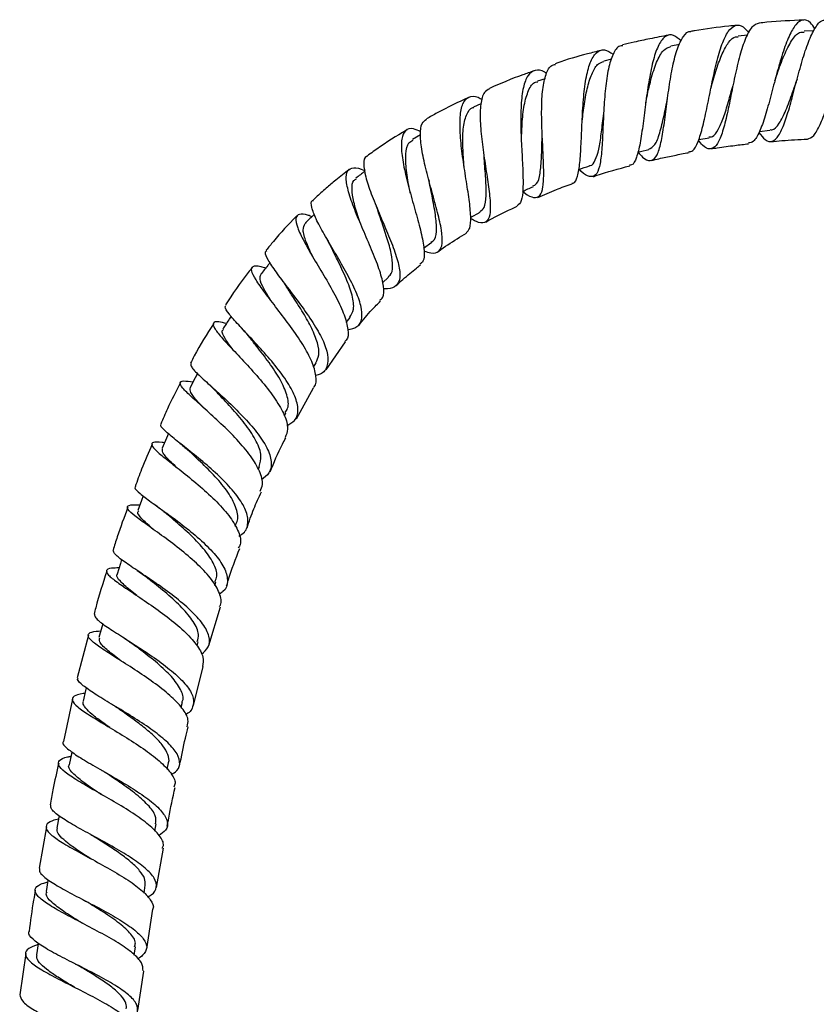
# Model space of a CAD drawing. Units: millimetres. Extents: x 3 to 3996, y 5 to 3995.
# Drawn here: x 1864 to 1971, y 2386 to 2518 of the extents above; entities that cross this region are included whole.
import ezdxf

# ---------------------------------------------------------------- set-up
doc = ezdxf.new("R2010")
doc.units = ezdxf.units.MM

msp = doc.modelspace()

# ---------------------------------------------------------------- linework, layer by layer
at = {"color": 7, "linetype": 'Continuous', "lineweight": 25}
for p, q in [((1961.76, 2515.95), (1960.5, 2515.83)), ((1970.67, 2516.55), (1969.39, 2516.51)), ((1952.64, 2514.7), (1951.48, 2514.5)), ((1943.51, 2512.76), (1942.46, 2512.5)), ((1934.59, 2510.12), (1933.57, 2509.78)), ((1925.96, 2506.73), (1924.96, 2506.28)), ((1948.1, 2506.84), (1948.11, 2506.9)), ((1917.85, 2502.59), (1916.77, 2501.97)), ((1955.23, 2501.96), (1956.63, 2502.2)), ((1963.39, 2503.05), (1964.78, 2503.19)), ((1924.57, 2491.46), (1925.85, 2492.19)), ((1918.27, 2487.35), (1919.35, 2488.15)), ((1912.76, 2482.7), (1913.55, 2483.47)), ((1907.85, 2477.37), (1908.39, 2478.05)), ((1905.15, 2471.03), (1907.75, 2474.77)), ((1903.46, 2471.38), (1903.82, 2471.95)), ((1901.17, 2464.43), (1903.49, 2468.62)), ((1899.56, 2464.84), (1899.77, 2465.23)), ((1896.06, 2457.67), (1896.22, 2458.04)), ((1892.95, 2450.01), (1893.1, 2450.43)), ((1890.22, 2442.06), (1890.37, 2442.54)), ((1889.43, 2433.99), (1890.96, 2439.17)), ((1873.24, 2435.37), (1871.74, 2429.67)), ((1887.82, 2433.94), (1887.97, 2434.5)), ((1887.35, 2425.93), (1888.65, 2431.15)), ((1871.11, 2426.77), (1869.88, 2421.12)), ((1885.69, 2425.7), (1885.85, 2426.38)), ((1883.81, 2417.38), (1883.99, 2418.23)), ((1867.59, 2409.65), (1866.61, 2404.07)), ((1882.16, 2409.06), (1882.34, 2410.03)), ((1882.36, 2401.51), (1883.3, 2406.76)), ((1880.7, 2400.74), (1880.87, 2401.78)), ((1881.1, 2393.24), (1881.89, 2398.56)), ((1864.81, 2392.61), (1864.01, 2387.09)), ((1879.4, 2392.41), (1879.56, 2393.51)), ((1879.88, 2384.96), (1880.67, 2390.27))]:
    msp.add_line(p, q, dxfattribs=at)
at = {"color": 7, "linetype": 'Continuous', "lineweight": 25, "flags": 128}
for points in [[(1887.88, 2470.54), (1887.57, 2469.95), (1886.89, 2468.66)], [(1883.97, 2462.45), (1883.7, 2461.84), (1883.12, 2460.5)], [(1880.6, 2454.08), (1880.38, 2453.48), (1879.88, 2452.11)], [(1877.69, 2445.54), (1877.52, 2444.99), (1877.08, 2443.59)], [(1875.16, 2436.92), (1875.04, 2436.47), (1874.65, 2435.05)], [(1872.95, 2428.31), (1872.86, 2427.94), (1872.52, 2426.5)], [(1871.02, 2419.71), (1870.96, 2419.43), (1870.65, 2417.97)], [(1869.32, 2411.1), (1869.28, 2410.92), (1869.01, 2409.45)], [(1867.82, 2402.53), (1867.8, 2402.41), (1867.56, 2400.94)], [(1866.49, 2394.03), (1866.48, 2393.93), (1866.26, 2392.45)]]:
    msp.add_lwpolyline(points, dxfattribs=at)
at = {"color": 7, "linetype": 'Continuous', "lineweight": 25}
for points, knots in [([(1970.84, 2516.84), (1970.64, 2517.13), (1970.1, 2517.91), (1969.24, 2518.14), (1968.26, 2517.53), (1967.34, 2515.93), (1966.48, 2513.57), (1965.67, 2510.73), (1964.9, 2507.77), (1964.15, 2505.03), (1963.39, 2502.9), (1962.66, 2501.61), (1962.14, 2501.52), (1961.92, 2501.49)], [0, 0, 0, 0, 0.057147, 0.153561, 0.250339, 0.347404, 0.444663, 0.542009, 0.63935, 0.7366, 0.833687, 0.930573, 1, 1, 1, 1]), ([(1953.9, 2500.32), (1954.07, 2500.34), (1954.55, 2500.39), (1955.16, 2501.58), (1955.79, 2503.65), (1956.37, 2506.38), (1956.96, 2509.39), (1957.6, 2512.32), (1958.33, 2514.82), (1959.17, 2516.61), (1960.12, 2517.42), (1961.06, 2517.33), (1961.69, 2516.59), (1961.95, 2516.29)], [0, 0, 0, 0, 0.057344, 0.154044, 0.251016, 0.348262, 0.445743, 0.543407, 0.641175, 0.73895, 0.836631, 0.934111, 1, 1, 1, 1]), ([(1960.34, 2517.29), (1959.99, 2517.26), (1958.09, 2517.08), (1956.04, 2516.79), (1954.34, 2516.5), (1954.18, 2516.47)], [0, 0, 0, 0, 0.171486, 0.918326, 1, 1, 1, 1]), ([(1963.33, 2517.6), (1963, 2517.48), (1962.35, 2517.23), (1961.49, 2515.63), (1960.73, 2513.31), (1960.07, 2510.47), (1959.48, 2507.48), (1958.9, 2504.69), (1958.29, 2502.45), (1957.59, 2501), (1956.74, 2500.56), (1955.95, 2500.88), (1955.37, 2501.61), (1955.19, 2501.84)], [0, 0, 0, 0, 0.094794, 0.191414, 0.28781, 0.383933, 0.479781, 0.57538, 0.670816, 0.766183, 0.861589, 0.95714, 1, 1, 1, 1]), ([(1963.3, 2502.88), (1963.59, 2502.52), (1964.24, 2501.71), (1965.11, 2501.57), (1965.96, 2502.34), (1966.75, 2504.06), (1967.49, 2506.48), (1968.24, 2509.33), (1969.02, 2512.23), (1969.85, 2514.86), (1970.74, 2516.84), (1971.57, 2517.98), (1972.11, 2517.98), (1972.33, 2517.98)], [0, 0, 0, 0, 0.076666, 0.172873, 0.268768, 0.364408, 0.459861, 0.555225, 0.650597, 0.746068, 0.841724, 0.937601, 1, 1, 1, 1]), ([(1969.33, 2517.99), (1967.68, 2517.92), (1965.67, 2517.83), (1963.68, 2517.63), (1963.33, 2517.59)], [0, 0, 0, 0, 0.823953, 1, 1, 1, 1]), ([(1951.22, 2515.97), (1951.19, 2515.97), (1950.34, 2515.82), (1948.78, 2515.5), (1946.73, 2515.08), (1945.51, 2514.78), (1945, 2514.66)], [0, 0, 0, 0, 0.012937, 0.408141, 0.752471, 1, 1, 1, 1]), ([(1952.88, 2515.19), (1952.52, 2515.49), (1951.75, 2516.14), (1950.74, 2515.94), (1949.83, 2514.81), (1949.11, 2512.78), (1948.55, 2510.09), (1948.11, 2507.05), (1947.74, 2504.04), (1947.37, 2501.37), (1946.88, 2499.47), (1946.42, 2498.49), (1946.02, 2498.52), (1945.92, 2498.53)], [0, 0, 0, 0, 0.085004, 0.182513, 0.280383, 0.37856, 0.476961, 0.575493, 0.674007, 0.772342, 0.870406, 0.968105, 1, 1, 1, 1]), ([(1947.07, 2500.26), (1947.28, 2500.02), (1947.92, 2499.29), (1948.73, 2498.98), (1949.5, 2499.45), (1950.05, 2500.92), (1950.47, 2503.18), (1950.84, 2505.98), (1951.23, 2509), (1951.71, 2511.87), (1952.34, 2514.3), (1953.15, 2515.86), (1953.78, 2516.57), (1954.17, 2516.47), (1954.18, 2516.46)], [0, 0, 0, 0, 0.045599, 0.141106, 0.23624, 0.331072, 0.425721, 0.520319, 0.615024, 0.709965, 0.805272, 0.900969, 0.996986, 1, 1, 1, 1]), ([(1956.86, 2508.82), (1956.88, 2508.89), (1957.12, 2509.76), (1957.61, 2511.46), (1958.37, 2513.58), (1959.23, 2515.07), (1959.95, 2515.81), (1960.41, 2515.75), (1960.52, 2515.74)], [0, 0, 0, 0, 0.020241, 0.246169, 0.472361, 0.698647, 0.92472, 1, 1, 1, 1]), ([(1965.44, 2509.83), (1965.54, 2510.13), (1965.94, 2511.33), (1966.69, 2513.34), (1967.69, 2515.32), (1968.6, 2516.42), (1969.18, 2516.39), (1969.39, 2516.38)], [0, 0, 0, 0, 0.087002, 0.343057, 0.599369, 0.855702, 1, 1, 1, 1]), ([(1945.02, 2514.55), (1944.88, 2514.55), (1944.35, 2514.55), (1943.68, 2513.5), (1943.04, 2511.54), (1942.66, 2508.85), (1942.45, 2505.85), (1942.33, 2502.84), (1942.19, 2500.18), (1941.91, 2498.18), (1941.42, 2497.02), (1940.58, 2496.88), (1939.82, 2497.27), (1939.24, 2497.87), (1939.16, 2497.95)], [0, 0, 0, 0, 0.035618, 0.131873, 0.227834, 0.323413, 0.418554, 0.513296, 0.607707, 0.701932, 0.796139, 0.890497, 0.985144, 1, 1, 1, 1]), ([(1948.11, 2506.91), (1948.14, 2507.04), (1948.34, 2508.07), (1948.79, 2510.09), (1949.54, 2512.43), (1950.42, 2514.07), (1951.15, 2514.33), (1951.49, 2514.46)], [0, 0, 0, 0, 0.032859, 0.280665, 0.528805, 0.776883, 1, 1, 1, 1]), ([(1942.09, 2513.93), (1941.48, 2513.77), (1939.5, 2513.26), (1937.44, 2512.67), (1936.01, 2512.17), (1935.92, 2512.14)], [0, 0, 0, 0, 0.293033, 0.958462, 1, 1, 1, 1]), ([(1938.18, 2496.1), (1938.24, 2496.09), (1938.6, 2496.06), (1938.95, 2496.94), (1939.28, 2498.73), (1939.43, 2501.3), (1939.54, 2504.28), (1939.71, 2507.35), (1940.04, 2510.16), (1940.6, 2512.38), (1941.43, 2513.74), (1942.47, 2514.19), (1943.33, 2513.67), (1943.74, 2513.43)], [0, 0, 0, 0, 0.018688, 0.116267, 0.214193, 0.312533, 0.411288, 0.510446, 0.609905, 0.709533, 0.80917, 0.908641, 1, 1, 1, 1]), ([(1931.58, 2495), (1931.65, 2494.94), (1932.28, 2494.4), (1933.09, 2494.08), (1933.94, 2494.28), (1934.34, 2495.49), (1934.43, 2497.5), (1934.32, 2500.14), (1934.16, 2503.12), (1934.09, 2506.1), (1934.22, 2508.78), (1934.67, 2510.8), (1935.25, 2511.93), (1935.8, 2512.01), (1935.96, 2512.03)], [0, 0, 0, 0, 0.012534, 0.108029, 0.203102, 0.297759, 0.392044, 0.486088, 0.580053, 0.674159, 0.768568, 0.863428, 0.958787, 1, 1, 1, 1]), ([(1939.57, 2504.44), (1939.66, 2505.21), (1939.85, 2506.83), (1940.28, 2509.13), (1940.9, 2511), (1941.62, 2512.18), (1942.23, 2512.35), (1942.48, 2512.42)], [0, 0, 0, 0, 0.198311, 0.414678, 0.63136, 0.848032, 1, 1, 1, 1]), ([(1933.09, 2511.16), (1932.58, 2510.99), (1930.55, 2510.31), (1928.58, 2509.46), (1927.1, 2508.82)], [0, 0, 0, 0, 0.24883, 1, 1, 1, 1]), ([(1934.78, 2510.8), (1934.7, 2510.87), (1934.1, 2511.33), (1933.22, 2511.35), (1932.23, 2510.7), (1931.61, 2509.04), (1931.32, 2506.64), (1931.3, 2503.72), (1931.44, 2500.63), (1931.61, 2497.7), (1931.64, 2495.29), (1931.46, 2493.59), (1931.03, 2493.22), (1930.82, 2493.05)], [0, 0, 0, 0, 0.015324, 0.114119, 0.213359, 0.312965, 0.412796, 0.512656, 0.612377, 0.711784, 0.810801, 0.909365, 1, 1, 1, 1]), ([(1927.12, 2508.77), (1926.87, 2508.64), (1926.28, 2508.34), (1925.89, 2506.8), (1925.82, 2504.51), (1926.08, 2501.69), (1926.52, 2498.7), (1926.97, 2495.85), (1927.26, 2493.43), (1927.22, 2491.68), (1926.72, 2490.77), (1925.85, 2490.65), (1924.94, 2491.14), (1924.56, 2491.34)], [0, 0, 0, 0, 0.074262, 0.171176, 0.26754, 0.36328, 0.458464, 0.553245, 0.647818, 0.742411, 0.837202, 0.932348, 1, 1, 1, 1]), ([(1931.41, 2501.62), (1931.43, 2502.41), (1931.48, 2504.17), (1931.73, 2506.68), (1932.33, 2508.63), (1932.97, 2509.67), (1933.51, 2509.69), (1933.62, 2509.69)], [0, 0, 0, 0, 0.204402, 0.4492063, 0.6945414, 0.9399753, 1, 1, 1, 1]), ([(1956.6, 2502.3), (1956.76, 2502.3), (1957.22, 2502.31), (1957.86, 2503.21), (1958.57, 2504.83), (1959.2, 2506.94), (1959.63, 2508.48), (1959.83, 2509.22)], [0, 0, 0, 0, 0.113223, 0.339619, 0.566131, 0.79296, 1, 1, 1, 1]), ([(1959.82, 2509.2), (1959.82, 2509.2), (1959.82, 2509.2), (1959.83, 2509.2), (1959.83, 2509.2)], [0, 0, 0, 0, 0.5, 1, 1, 1, 1]), ([(1964.76, 2503.29), (1964.86, 2503.27), (1965.31, 2503.17), (1966.03, 2504.03), (1966.95, 2505.78), (1967.73, 2507.96), (1968.23, 2509.43), (1968.43, 2510.02)], [0, 0, 0, 0, 0.070958, 0.3247338, 0.578395, 0.8323061, 1, 1, 1, 1]), ([(1968.44, 2510.05), (1968.44, 2510.04), (1968.43, 2510.03), (1968.43, 2510.02), (1968.43, 2510.01)], [0, 0, 0, 0, 0.500005, 1, 1, 1, 1]), ([(1924.35, 2507.61), (1922.92, 2506.95), (1920.97, 2506.06), (1919.12, 2504.99), (1918.63, 2504.71)], [0, 0, 0, 0, 0.737957, 1, 1, 1, 1]), ([(1923.96, 2489.44), (1924.15, 2489.6), (1924.57, 2489.96), (1924.64, 2491.54), (1924.41, 2493.84), (1923.96, 2496.66), (1923.48, 2499.68), (1923.16, 2502.59), (1923.12, 2505.08), (1923.47, 2506.89), (1924.3, 2507.77), (1925.21, 2507.88), (1925.95, 2507.43), (1926.14, 2507.32)], [0, 0, 0, 0, 0.079897, 0.176564, 0.273723, 0.371435, 0.469666, 0.568394, 0.667479, 0.76682, 0.866257, 0.965598, 1, 1, 1, 1]), ([(1948.5, 2500.64), (1948.78, 2500.79), (1949.37, 2501.09), (1950, 2502.76), (1950.54, 2505.01), (1950.89, 2506.73), (1951.05, 2507.53)], [0, 0, 0, 0, 0.244982, 0.50767, 0.770792, 1, 1, 1, 1]), ([(1951.02, 2507.37), (1951.02, 2507.39), (1951.03, 2507.45), (1951.04, 2507.5), (1951.04, 2507.52)], [0, 0, 0, 0, 0.500056, 1, 1, 1, 1]), ([(1969.82, 2502.02), (1970.1, 2502.12), (1970.68, 2502.32), (1971.52, 2503.84), (1972.35, 2506), (1972.93, 2507.77), (1973.2, 2508.62)], [0, 0, 0, 0, 0.248434, 0.504605, 0.761269, 1, 1, 1, 1]), ([(1923.71, 2498.3), (1923.64, 2499.16), (1923.5, 2500.97), (1923.53, 2503.46), (1923.97, 2505.3), (1924.49, 2506.22), (1924.95, 2506.26), (1924.99, 2506.26)], [0, 0, 0, 0, 0.226087, 0.476955, 0.72851, 0.980338, 1, 1, 1, 1]), ([(1940.55, 2498.46), (1940.58, 2498.46), (1940.94, 2498.44), (1941.35, 2499.13), (1941.82, 2500.56), (1942.14, 2502.64), (1942.31, 2504.33), (1942.43, 2505.22), (1942.44, 2505.29)], [0, 0, 0, 0, 0.029695, 0.26711, 0.504441, 0.742006, 0.98023, 1, 1, 1, 1]), ([(1942.43, 2505.06), (1942.43, 2505.1), (1942.43, 2505.17), (1942.44, 2505.22), (1942.44, 2505.24)], [0, 0, 0, 0, 0.700767, 1, 1, 1, 1]), ([(1917.91, 2503), (1917.55, 2503.16), (1916.66, 2503.56), (1915.77, 2503.25), (1915.24, 2502.13), (1915.26, 2500.19), (1915.72, 2497.65), (1916.47, 2494.75), (1917.31, 2491.8), (1918.03, 2489.1), (1918.39, 2486.96), (1918.36, 2485.61), (1917.92, 2485.33), (1917.76, 2485.23)], [0, 0, 0, 0, 0.065778, 0.163666, 0.261966, 0.360501, 0.459042, 0.557408, 0.655416, 0.752951, 0.849945, 0.946317, 1, 1, 1, 1]), ([(1918.32, 2486.97), (1918.64, 2486.87), (1919.55, 2486.57), (1920.39, 2486.86), (1920.85, 2487.88), (1920.72, 2489.69), (1920.18, 2492.1), (1919.4, 2494.88), (1918.62, 2497.75), (1918.01, 2500.44), (1917.77, 2502.66), (1917.93, 2504.18), (1918.43, 2504.52), (1918.66, 2504.67)], [0, 0, 0, 0, 0.053061, 0.150983, 0.248322, 0.345106, 0.441406, 0.53739, 0.633258, 0.729295, 0.825707, 0.922737, 1, 1, 1, 1]), ([(1939.55, 2504.21), (1939.55, 2504.25), (1939.55, 2504.34), (1939.56, 2504.42), (1939.57, 2504.46)], [0, 0, 0, 0, 0.500153, 1, 1, 1, 1]), ([(1916.03, 2503.23), (1915.83, 2503.12), (1914.27, 2502.24), (1912.48, 2501.06), (1910.95, 2499.93), (1910.67, 2499.73)], [0, 0, 0, 0, 0.104595, 0.839977, 1, 1, 1, 1]), ([(1932.92, 2495.73), (1933.1, 2495.8), (1933.59, 2495.98), (1933.94, 2497.32), (1934.14, 2499.51), (1934.15, 2501.48), (1934.2, 2502.56), (1934.21, 2502.71)], [0, 0, 0, 0, 0.159792, 0.425051, 0.690414, 0.956334, 1, 1, 1, 1]), ([(1934.2, 2502.53), (1934.2, 2502.56), (1934.2, 2502.63), (1934.2, 2502.7), (1934.2, 2502.73)], [0, 0, 0, 0, 0.500101, 1, 1, 1, 1]), ([(1916.49, 2494.71), (1916.46, 2494.86), (1916.24, 2495.93), (1915.91, 2497.88), (1915.82, 2500.09), (1916.1, 2501.5), (1916.64, 2501.76), (1916.84, 2501.86)], [0, 0, 0, 0, 0.04187, 0.308862, 0.577241, 0.84633, 1, 1, 1, 1]), ([(1956.87, 2500.7), (1957.15, 2500.75), (1958.22, 2500.92), (1959.91, 2501.15), (1961.31, 2501.31), (1961.93, 2501.38)], [0, 0, 0, 0, 0.167336, 0.634876, 1, 1, 1, 1]), ([(1964.92, 2501.67), (1965.41, 2501.72), (1967.04, 2501.87), (1968.68, 2501.95), (1969.82, 2502)], [0, 0, 0, 0, 0.305526, 1, 1, 1, 1]), ([(1910.69, 2499.7), (1910.66, 2499.7), (1910.28, 2499.63), (1910.17, 2498.74), (1910.39, 2497.06), (1911.18, 2494.72), (1912.27, 2492.07), (1913.45, 2489.33), (1914.47, 2486.77), (1915.08, 2484.6), (1915.13, 2482.98), (1914.42, 2482.1), (1913.6, 2481.8), (1912.89, 2481.93), (1912.85, 2481.94)], [0, 0, 0, 0, 0.011645, 0.111955, 0.211512, 0.310234, 0.40818, 0.505572, 0.602681, 0.699907, 0.797483, 0.895582, 0.994247, 1, 1, 1, 1]), ([(1925.8, 2492.27), (1926.02, 2492.42), (1926.51, 2492.76), (1926.71, 2494.33), (1926.64, 2496.63), (1926.45, 2498.57), (1926.39, 2499.57), (1926.38, 2499.66)], [0, 0, 0, 0, 0.198389, 0.457232, 0.71607, 0.975437, 1, 1, 1, 1]), ([(1926.39, 2499.63), (1926.38, 2499.64), (1926.38, 2499.65), (1926.38, 2499.67), (1926.38, 2499.67)], [0, 0, 0, 0, 0.500005, 1, 1, 1, 1]), ([(1947.03, 2500.25), (1947.03, 2500.25), (1947.53, 2500.37), (1948.02, 2500.49), (1948.51, 2500.61)], [0, 0, 0, 0, 0.004493, 1, 1, 1, 1]), ([(1948.86, 2499.13), (1949.2, 2499.21), (1950.15, 2499.45), (1951.75, 2499.78), (1953.09, 2500.05), (1953.82, 2500.18), (1953.92, 2500.2)], [0, 0, 0, 0, 0.201107, 0.571663, 0.943008, 1, 1, 1, 1]), ([(1939.08, 2497.92), (1939.1, 2497.93), (1939.6, 2498.09), (1940.09, 2498.26), (1940.57, 2498.42)], [0, 0, 0, 0, 0.035517, 1, 1, 1, 1]), ([(1941.05, 2496.97), (1941.19, 2497.02), (1942.8, 2497.59), (1944.45, 2498.02), (1945.96, 2498.42)], [0, 0, 0, 0, 0.08499, 1, 1, 1, 1]), ([(1908.27, 2497.95), (1907.66, 2497.47), (1906.61, 2496.64), (1905.13, 2495.37), (1904.11, 2494.48), (1903.55, 2493.93), (1903.42, 2493.81)], [0, 0, 0, 0, 0.363696, 0.627779, 0.918144, 1, 1, 1, 1]), ([(1912.38, 2480.38), (1912.53, 2480.49), (1912.97, 2480.85), (1912.95, 2482.17), (1912.44, 2484.24), (1911.45, 2486.79), (1910.25, 2489.55), (1909.08, 2492.28), (1908.19, 2494.73), (1907.78, 2496.65), (1907.95, 2497.88), (1908.82, 2498.23), (1909.71, 2498.12), (1910.4, 2497.74), (1910.43, 2497.72)], [0, 0, 0, 0, 0.045098, 0.138012, 0.231328, 0.325147, 0.419542, 0.514492, 0.610025, 0.705965, 0.802215, 0.898546, 0.994713, 1, 1, 1, 1]), ([(1910.38, 2497.68), (1910.37, 2497.67), (1909.97, 2497.37), (1909.57, 2497.07), (1909.17, 2496.78)], [0, 0, 0, 0, 0.0227257, 1, 1, 1, 1]), ([(1909.68, 2490.92), (1909.62, 2491.1), (1909.29, 2492.05), (1908.84, 2493.63), (1908.59, 2495.35), (1908.69, 2496.42), (1909.12, 2496.61), (1909.25, 2496.68)], [0, 0, 0, 0, 0.059258, 0.328831, 0.599714, 0.871237, 1, 1, 1, 1]), ([(1918.94, 2496.59), (1918.95, 2496.54), (1918.98, 2496.45), (1918.99, 2496.37), (1919, 2496.33)], [0, 0, 0, 0, 0.500162, 1, 1, 1, 1]), ([(1919.29, 2488.23), (1919.38, 2488.26), (1919.84, 2488.42), (1920.03, 2489.52), (1919.95, 2491.47), (1919.49, 2493.9), (1919.16, 2495.57), (1919, 2496.34)], [0, 0, 0, 0, 0.06002, 0.305, 0.549428, 0.794022, 1, 1, 1, 1]), ([(1931.55, 2494.99), (1931.56, 2494.99), (1932.03, 2495.2), (1932.51, 2495.41), (1932.97, 2495.62)], [0, 0, 0, 0, 0.023666, 1, 1, 1, 1]), ([(1933.6, 2494.17), (1934.43, 2494.54), (1935.94, 2495.23), (1937.51, 2495.75), (1938.22, 2495.99)], [0, 0, 0, 0, 0.546184, 1, 1, 1, 1]), ([(1908.08, 2476.38), (1908.53, 2476.5), (1909.51, 2476.74), (1910.07, 2477.86), (1909.94, 2479.57), (1909.11, 2481.77), (1907.81, 2484.26), (1906.3, 2486.84), (1904.86, 2489.28), (1903.73, 2491.38), (1903.19, 2492.9), (1903.1, 2493.69), (1903.42, 2493.77), (1903.45, 2493.78)], [0, 0, 0, 0, 0.085432, 0.186916, 0.287838, 0.388239, 0.488186, 0.587837, 0.687377, 0.78708, 0.88715, 0.987845, 1, 1, 1, 1]), ([(1911.84, 2493.13), (1911.89, 2493.01), (1911.98, 2492.78), (1912.06, 2492.57), (1912.09, 2492.46)], [0, 0, 0, 0, 0.501232, 1, 1, 1, 1]), ([(1926.6, 2490.86), (1927.75, 2491.5), (1929.14, 2492.26), (1930.59, 2492.88), (1930.84, 2492.99)], [0, 0, 0, 0, 0.828129, 1, 1, 1, 1]), ([(1901.29, 2491.74), (1901.25, 2491.7), (1900.12, 2490.6), (1898.7, 2489.05), (1897.43, 2487.47), (1897.11, 2487.07)], [0, 0, 0, 0, 0.029005, 0.751135, 1, 1, 1, 1]), ([(1903.26, 2491.58), (1903.1, 2491.65), (1902.31, 2491.98), (1901.5, 2491.99), (1900.98, 2491.47), (1901.24, 2490.21), (1902.14, 2488.33), (1903.49, 2485.98), (1905.06, 2483.38), (1906.55, 2480.75), (1907.69, 2478.33), (1908.17, 2476.37), (1908.16, 2475.2), (1907.73, 2474.88), (1907.66, 2474.83)], [0, 0, 0, 0, 0.024153, 0.119814, 0.216007, 0.31252, 0.409102, 0.505571, 0.601758, 0.697554, 0.79291, 0.887765, 0.982152, 1, 1, 1, 1]), ([(1903.6, 2491.92), (1903.53, 2491.85), (1903.11, 2491.44), (1902.68, 2491.03), (1902.33, 2490.69)], [0, 0, 0, 0, 0.166819, 1, 1, 1, 1]), ([(1913.49, 2483.53), (1913.58, 2483.59), (1914, 2483.85), (1914.16, 2484.89), (1913.98, 2486.59), (1913.38, 2488.72), (1912.67, 2490.76), (1912.26, 2491.99), (1912.1, 2492.46)], [0, 0, 0, 0, 0.063098, 0.266519, 0.469365, 0.67195, 0.874809, 1, 1, 1, 1]), ([(1903.41, 2486.14), (1903.08, 2486.84), (1902.4, 2488.3), (1901.94, 2489.9), (1902.22, 2490.42), (1902.35, 2490.67)], [0, 0, 0, 0, 0.325773, 0.671596, 1, 1, 1, 1]), ([(1920.24, 2486.92), (1920.25, 2486.93), (1921.08, 2487.54), (1922.33, 2488.37), (1923.6, 2489.12), (1924.01, 2489.36)], [0, 0, 0, 0, 0.015065, 0.68445, 1, 1, 1, 1]), ([(1905.15, 2488.81), (1905.25, 2488.63), (1905.44, 2488.29), (1905.6, 2487.98), (1905.68, 2487.82)], [0, 0, 0, 0, 0.5029452, 1, 1, 1, 1]), ([(1908.34, 2478.09), (1908.55, 2478.42), (1909, 2479.14), (1908.74, 2480.97), (1907.91, 2483.26), (1906.74, 2485.68), (1906.01, 2487.15), (1905.67, 2487.84)], [0, 0, 0, 0, 0.1807762, 0.3934719, 0.6058721, 0.818538, 1, 1, 1, 1]), ([(1897.18, 2487.01), (1897.1, 2486.96), (1896.85, 2486.78), (1897.29, 2485.83), (1898.35, 2484.22), (1899.93, 2482.13), (1901.73, 2479.78), (1903.44, 2477.34), (1904.77, 2475.03), (1905.5, 2473), (1905.39, 2471.44), (1904.79, 2470.52), (1903.98, 2470.31), (1903.78, 2470.25)], [0, 0, 0, 0, 0.0474563, 0.1508085, 0.2535738, 0.3557713, 0.4575274, 0.5589835, 0.6603756, 0.7618797, 0.8636766, 0.9658689, 1, 1, 1, 1]), ([(1903.45, 2468.64), (1903.48, 2468.67), (1903.89, 2469.02), (1903.87, 2470.17), (1903.36, 2472.08), (1902.09, 2474.38), (1900.41, 2476.84), (1898.57, 2479.25), (1896.89, 2481.43), (1895.64, 2483.2), (1895.04, 2484.42), (1895.27, 2484.99), (1895.98, 2485.04), (1896.82, 2484.76), (1897.05, 2484.69)], [0, 0, 0, 0, 0.008326, 0.10252, 0.196936, 0.291681, 0.386797, 0.482306, 0.578174, 0.674374, 0.770779, 0.867277, 0.963678, 1, 1, 1, 1]), ([(1897.62, 2485.39), (1897.52, 2485.26), (1897.11, 2484.76), (1896.7, 2484.25), (1896.4, 2483.87)], [0, 0, 0, 0, 0.246096, 1, 1, 1, 1]), ([(1914.59, 2482.34), (1915.19, 2482.89), (1916.07, 2483.69), (1917.17, 2484.6), (1917.66, 2484.98), (1917.84, 2485.13)], [0, 0, 0, 0, 0.567829, 0.836521, 1, 1, 1, 1]), ([(1895.24, 2484.77), (1895.06, 2484.54), (1893.75, 2482.94), (1892.61, 2481.21), (1891.63, 2479.73)], [0, 0, 0, 0, 0.140823, 1, 1, 1, 1]), ([(1897.73, 2480.35), (1897.39, 2480.91), (1896.69, 2482.05), (1896.18, 2483.25), (1896.34, 2483.66), (1896.42, 2483.85)], [0, 0, 0, 0, 0.3364909, 0.6811739, 1, 1, 1, 1]), ([(1899.02, 2483.34), (1899.18, 2483.14), (1899.47, 2482.73), (1899.73, 2482.35), (1899.85, 2482.16)], [0, 0, 0, 0, 0.505017, 1, 1, 1, 1]), ([(1903.77, 2471.98), (1903.94, 2472.31), (1904.32, 2473.02), (1904.07, 2474.61), (1903.3, 2476.55), (1902.12, 2478.66), (1900.86, 2480.61), (1900.16, 2481.7), (1899.86, 2482.16)], [0, 0, 0, 0, 0.15018, 0.329748, 0.509141, 0.688564, 0.868394, 1, 1, 1, 1]), ([(1899.89, 2463.5), (1900.27, 2463.72), (1901.16, 2464.22), (1901.51, 2465.59), (1901.09, 2467.43), (1899.88, 2469.58), (1898.13, 2471.88), (1896.13, 2474.15), (1894.19, 2476.2), (1892.87, 2477.63), (1891.96, 2478.73), (1891.47, 2479.44), (1891.65, 2479.62), (1891.71, 2479.67)], [0, 0, 0, 0, 0.07804, 0.181376, 0.284328, 0.386927, 0.48927, 0.591465, 0.693677, 0.79604, 0.84683, 0.949502, 1, 1, 1, 1]), ([(1909.59, 2477.04), (1910.15, 2477.74), (1911.06, 2478.86), (1912.1, 2479.88), (1912.49, 2480.27)], [0, 0, 0, 0, 0.618243, 1, 1, 1, 1]), ([(1890.06, 2477.24), (1889.15, 2475.81), (1888.03, 2474.07), (1887.11, 2472.23), (1886.95, 2471.9)], [0, 0, 0, 0, 0.8194322, 1, 1, 1, 1]), ([(1891.77, 2477.24), (1891.4, 2477.33), (1890.48, 2477.54), (1889.91, 2477.38), (1890.03, 2476.72), (1890.99, 2475.49), (1892.59, 2473.77), (1894.57, 2471.69), (1896.62, 2469.39), (1898.43, 2467.05), (1899.66, 2464.88), (1900.17, 2463.1), (1899.81, 2462.28), (1899.65, 2461.92)], [0, 0, 0, 0, 0.062035, 0.15755, 0.253471, 0.349643, 0.445915, 0.542141, 0.638201, 0.734021, 0.829526, 0.924719, 1, 1, 1, 1]), ([(1892.39, 2478.21), (1892.29, 2478.05), (1891.92, 2477.48), (1891.55, 2476.9), (1891.29, 2476.49)], [0, 0, 0, 0, 0.286401, 1, 1, 1, 1]), ([(1892.81, 2473.54), (1892.79, 2473.57), (1892.22, 2474.27), (1891.55, 2475.25), (1891.05, 2476.19), (1891.32, 2476.38), (1891.39, 2476.43)], [0, 0, 0, 0, 0.020479, 0.433457, 0.84707, 1, 1, 1, 1]), ([(1893.72, 2476.71), (1893.91, 2476.5), (1894.29, 2476.09), (1894.62, 2475.69), (1894.78, 2475.49)], [0, 0, 0, 0, 0.506231, 1, 1, 1, 1]), ([(1899.66, 2465.29), (1899.79, 2465.47), (1900.22, 2466.08), (1899.99, 2467.6), (1899.07, 2469.71), (1897.55, 2471.99), (1895.97, 2474.01), (1895.13, 2475.06), (1894.8, 2475.47)], [0, 0, 0, 0, 0.084245, 0.280991, 0.477498, 0.67413, 0.871239, 1, 1, 1, 1]), ([(1886.97, 2471.88), (1886.97, 2471.74), (1886.97, 2471.43), (1888.01, 2470.36), (1889.68, 2468.84), (1891.79, 2466.94), (1893.98, 2464.82), (1895.92, 2462.63), (1897.32, 2460.52), (1897.92, 2458.66), (1897.71, 2457.18), (1896.86, 2456.55), (1896.47, 2456.26)], [0, 0, 0, 0, 0.088185, 0.192211, 0.295887, 0.399221, 0.502252, 0.605099, 0.707869, 0.810697, 0.913675, 1, 1, 1, 1]), ([(1885.62, 2469.29), (1885, 2468.13), (1884.03, 2466.31), (1883.24, 2464.41), (1882.95, 2463.72)], [0, 0, 0, 0, 0.634467, 1, 1, 1, 1]), ([(1896.3, 2454.71), (1896.44, 2455), (1896.8, 2455.75), (1896.32, 2457.38), (1895.1, 2459.45), (1893.22, 2461.65), (1891.04, 2463.81), (1888.86, 2465.79), (1887.02, 2467.43), (1885.79, 2468.64), (1885.41, 2469.36), (1885.84, 2469.61), (1886.82, 2469.46), (1887.27, 2469.39)], [0, 0, 0, 0, 0.059985, 0.154504, 0.24924, 0.34423, 0.439485, 0.534974, 0.630647, 0.726447, 0.822271, 0.918007, 1, 1, 1, 1]), ([(1889.12, 2469.35), (1889.34, 2469.15), (1889.76, 2468.76), (1890.14, 2468.38), (1890.32, 2468.18)], [0, 0, 0, 0, 0.506571, 1, 1, 1, 1]), ([(1888.63, 2465.99), (1888.39, 2466.24), (1887.61, 2467.07), (1886.86, 2468.02), (1886.91, 2468.44), (1886.93, 2468.64)], [0, 0, 0, 0, 0.185061, 0.61247, 1, 1, 1, 1]), ([(1896.17, 2458.05), (1896.3, 2458.51), (1896.59, 2459.47), (1895.89, 2461.39), (1894.49, 2463.54), (1892.67, 2465.7), (1891.14, 2467.3), (1890.5, 2468), (1890.36, 2468.16)], [0, 0, 0, 0, 0.1706739, 0.3637375, 0.5568411, 0.7502135, 0.9441498, 1, 1, 1, 1]), ([(1893.46, 2448.7), (1893.6, 2448.78), (1894.32, 2449.16), (1894.74, 2450.24), (1894.59, 2451.91), (1893.48, 2453.85), (1891.69, 2455.92), (1889.46, 2457.98), (1887.15, 2459.89), (1885.07, 2461.52), (1883.58, 2462.75), (1882.84, 2463.47), (1882.98, 2463.64), (1883.02, 2463.69)], [0, 0, 0, 0, 0.025373, 0.129094, 0.232587, 0.335905, 0.439122, 0.542333, 0.645618, 0.749066, 0.852727, 0.956652, 1, 1, 1, 1]), ([(1883.44, 2461.23), (1883.33, 2461.24), (1882.56, 2461.35), (1881.87, 2461.3), (1881.6, 2460.95), (1882.32, 2460.14), (1883.83, 2458.9), (1885.92, 2457.28), (1888.26, 2455.36), (1890.53, 2453.28), (1892.39, 2451.18), (1893.49, 2449.24), (1893.83, 2447.85), (1893.47, 2447.25), (1893.37, 2447.1)], [0, 0, 0, 0, 0.014949, 0.109671, 0.204712, 0.30002, 0.395521, 0.491125, 0.586738, 0.682272, 0.777641, 0.872806, 0.967743, 1, 1, 1, 1]), ([(1885.36, 2461.29), (1885.59, 2461.11), (1886.05, 2460.74), (1886.45, 2460.38), (1886.65, 2460.2)], [0, 0, 0, 0, 0.506695, 1, 1, 1, 1]), ([(1897.65, 2457.31), (1898.16, 2458.57), (1898.78, 2460.13), (1899.6, 2461.59), (1899.76, 2461.87)], [0, 0, 0, 0, 0.811647, 1, 1, 1, 1]), ([(1881.8, 2461.02), (1881.3, 2459.92), (1880.46, 2458.04), (1879.79, 2456.1), (1879.52, 2455.31)], [0, 0, 0, 0, 0.591779, 1, 1, 1, 1]), ([(1885.08, 2457.92), (1884.75, 2458.23), (1883.86, 2459.07), (1883.09, 2459.95), (1883.17, 2460.31), (1883.2, 2460.47)], [0, 0, 0, 0, 0.247741, 0.669105, 1, 1, 1, 1]), ([(1893.09, 2450.43), (1893.09, 2450.44), (1893.44, 2450.89), (1893.24, 2452.11), (1892.43, 2454.04), (1890.79, 2456.15), (1888.83, 2458.18), (1887.3, 2459.57), (1886.72, 2460.13), (1886.66, 2460.2)], [0, 0, 0, 0, 0.004727, 0.198602, 0.392514, 0.586578, 0.781018, 0.975994, 1, 1, 1, 1]), ([(1879.57, 2455.29), (1879.53, 2455.25), (1879.38, 2455.1), (1880.09, 2454.45), (1881.57, 2453.32), (1883.71, 2451.8), (1886.12, 2450.02), (1888.48, 2448.07), (1890.42, 2446.09), (1891.7, 2444.21), (1892.03, 2442.56), (1891.71, 2441.44), (1891, 2441.01), (1890.83, 2440.9)], [0, 0, 0, 0, 0.031508, 0.13624, 0.24082, 0.345202, 0.449348, 0.553258, 0.656951, 0.760482, 0.863932, 0.967378, 1, 1, 1, 1]), ([(1894.54, 2449.79), (1894.83, 2450.65), (1895.39, 2452.3), (1896.12, 2453.88), (1896.47, 2454.64)], [0, 0, 0, 0, 0.519789, 1, 1, 1, 1]), ([(1878.52, 2452.55), (1878.03, 2451.23), (1877.31, 2449.34), (1876.73, 2447.38), (1876.55, 2446.78)], [0, 0, 0, 0, 0.6915661, 1, 1, 1, 1]), ([(1890.83, 2439.21), (1890.88, 2439.27), (1891.22, 2439.77), (1890.92, 2440.99), (1889.91, 2442.82), (1888.07, 2444.8), (1885.77, 2446.77), (1883.33, 2448.61), (1881.08, 2450.21), (1879.36, 2451.46), (1878.41, 2452.33), (1878.46, 2452.79), (1879.08, 2452.93), (1879.94, 2452.88), (1880.16, 2452.86)], [0, 0, 0, 0, 0.015422, 0.110131, 0.20502, 0.300095, 0.395341, 0.490752, 0.586287, 0.681891, 0.777485, 0.872978, 0.968294, 1, 1, 1, 1]), ([(1882.07, 2449.5), (1881.98, 2449.58), (1881.24, 2450.2), (1880.36, 2451.04), (1879.71, 2451.82), (1879.93, 2452.02), (1879.99, 2452.08)], [0, 0, 0, 0, 0.0566079, 0.4632512, 0.8696573, 1, 1, 1, 1]), ([(1882.19, 2452.89), (1882.43, 2452.71), (1882.9, 2452.37), (1883.32, 2452.02), (1883.53, 2451.85)], [0, 0, 0, 0, 0.5071946, 1, 1, 1, 1]), ([(1890.24, 2442.56), (1890.34, 2442.81), (1890.65, 2443.54), (1890.09, 2445.07), (1888.75, 2447.03), (1886.81, 2449.03), (1884.9, 2450.69), (1883.92, 2451.52), (1883.56, 2451.83)], [0, 0, 0, 0, 0.099936, 0.295622, 0.491591, 0.687903, 0.884635, 1, 1, 1, 1]), ([(1888.41, 2432.82), (1888.77, 2433.13), (1889.54, 2433.81), (1889.56, 2435.21), (1888.71, 2436.88), (1887.03, 2438.71), (1884.8, 2440.58), (1882.31, 2442.37), (1879.92, 2443.97), (1877.98, 2445.28), (1876.7, 2446.25), (1876.61, 2446.6), (1876.56, 2446.77)], [0, 0, 0, 0, 0.088153, 0.190292, 0.292386, 0.394513, 0.496771, 0.599232, 0.701917, 0.80484, 0.907992, 1, 1, 1, 1]), ([(1891.8, 2441.99), (1891.87, 2442.24), (1892.37, 2443.96), (1893.01, 2445.62), (1893.56, 2447.04)], [0, 0, 0, 0, 0.145747, 1, 1, 1, 1]), ([(1875.7, 2443.96), (1875.17, 2442.34), (1874.56, 2440.44), (1874.06, 2438.5), (1873.99, 2438.22)], [0, 0, 0, 0, 0.855914, 1, 1, 1, 1]), ([(1877.34, 2444.41), (1876.98, 2444.4), (1876.03, 2444.38), (1875.52, 2444.11), (1875.79, 2443.5), (1877, 2442.54), (1878.93, 2441.24), (1881.33, 2439.64), (1883.84, 2437.85), (1886.13, 2435.96), (1887.84, 2434.12), (1888.79, 2432.46), (1888.64, 2431.58), (1888.57, 2431.17)], [0, 0, 0, 0, 0.059137, 0.153964, 0.24899, 0.344197, 0.439544, 0.534981, 0.630457, 0.72592, 0.821325, 0.91659, 1, 1, 1, 1]), ([(1879.76, 2444.08), (1879.97, 2443.94), (1880.38, 2443.66), (1880.75, 2443.38), (1880.93, 2443.24)], [0, 0, 0, 0, 0.504869, 1, 1, 1, 1]), ([(1879.74, 2440.69), (1879.43, 2440.94), (1878.44, 2441.71), (1877.45, 2442.65), (1876.89, 2443.35), (1877.12, 2443.54), (1877.16, 2443.57)], [0, 0, 0, 0, 0.1783091, 0.5561515, 0.9336586, 1, 1, 1, 1]), ([(1887.86, 2434.51), (1887.95, 2434.83), (1888.17, 2435.62), (1887.41, 2437.19), (1885.87, 2439.07), (1883.79, 2440.97), (1882, 2442.39), (1881.17, 2443.05), (1880.97, 2443.22)], [0, 0, 0, 0, 0.131082, 0.331071, 0.53146, 0.732299, 0.933622, 1, 1, 1, 1]), ([(1874.06, 2438.2), (1874.07, 2438.05), (1874.1, 2437.7), (1875.26, 2436.79), (1877.17, 2435.54), (1879.59, 2434.02), (1882.14, 2432.33), (1884.5, 2430.57), (1886.32, 2428.84), (1887.38, 2427.24), (1887.39, 2425.87), (1886.95, 2425.03), (1886.31, 2424.73), (1886.26, 2424.71)], [0, 0, 0, 0, 0.078543, 0.180899, 0.283126, 0.385161, 0.486966, 0.588528, 0.689872, 0.791044, 0.892105, 0.993129, 1, 1, 1, 1]), ([(1886.51, 2423.09), (1886.58, 2423.4), (1886.76, 2424.14), (1885.92, 2425.58), (1884.27, 2427.28), (1881.99, 2429.05), (1879.44, 2430.77), (1876.95, 2432.34), (1874.88, 2433.66), (1873.5, 2434.7), (1873.04, 2435.41), (1873.47, 2435.83), (1874.46, 2435.93), (1874.9, 2435.97)], [0, 0, 0, 0, 0.067658, 0.162226, 0.256989, 0.351928, 0.446997, 0.542145, 0.63731, 0.732426, 0.827432, 0.922281, 1, 1, 1, 1]), ([(1877.74, 2431.83), (1877.63, 2431.92), (1876.79, 2432.54), (1875.62, 2433.48), (1874.61, 2434.47), (1874.72, 2434.86), (1874.76, 2435.02)], [0, 0, 0, 0, 0.054459, 0.405102, 0.755451, 1, 1, 1, 1]), ([(1877.88, 2435.09), (1878.06, 2434.98), (1878.42, 2434.75), (1878.73, 2434.52), (1878.89, 2434.41)], [0, 0, 0, 0, 0.503507, 1, 1, 1, 1]), ([(1885.79, 2426.38), (1885.82, 2426.44), (1886.11, 2426.93), (1885.68, 2428.09), (1884.5, 2429.8), (1882.56, 2431.6), (1880.52, 2433.19), (1879.36, 2434.05), (1878.9, 2434.4)], [0, 0, 0, 0, 0.031377, 0.23896, 0.446804, 0.655069, 0.863846, 1, 1, 1, 1]), ([(1884.36, 2416.65), (1884.64, 2416.82), (1885.4, 2417.31), (1885.63, 2418.36), (1885.06, 2419.76), (1883.55, 2421.33), (1881.39, 2422.98), (1878.85, 2424.62), (1876.29, 2426.16), (1874.02, 2427.52), (1872.44, 2428.63), (1871.68, 2429.33), (1871.82, 2429.58), (1871.85, 2429.64)], [0, 0, 0, 0, 0.055971, 0.156928, 0.257827, 0.358726, 0.459685, 0.560756, 0.66199, 0.763417, 0.865045, 0.966863, 1, 1, 1, 1]), ([(1872.77, 2427.56), (1872.69, 2427.55), (1871.92, 2427.47), (1871.22, 2427.2), (1870.91, 2426.64), (1871.66, 2425.8), (1873.25, 2424.69), (1875.5, 2423.33), (1878.08, 2421.79), (1880.64, 2420.15), (1882.86, 2418.48), (1884.35, 2416.91), (1885.02, 2415.71), (1884.78, 2415.14), (1884.71, 2414.96)], [0, 0, 0, 0, 0.010851, 0.105032, 0.199358, 0.293844, 0.388488, 0.483267, 0.578137, 0.673049, 0.767944, 0.862766, 0.957466, 1, 1, 1, 1]), ([(1876.12, 2422.96), (1875.75, 2423.22), (1874.83, 2423.87), (1873.67, 2424.75), (1872.8, 2425.61), (1872.43, 2426.18), (1872.55, 2426.42), (1872.59, 2426.49)], [0, 0, 0, 0, 0.168336, 0.414269, 0.660069, 0.905652, 1, 1, 1, 1]), ([(1876.21, 2426.21), (1876.37, 2426.11), (1876.68, 2425.92), (1876.96, 2425.73), (1877.09, 2425.64)], [0, 0, 0, 0, 0.5028084, 1, 1, 1, 1]), ([(1883.98, 2418.24), (1883.99, 2418.26), (1884.15, 2418.58), (1883.94, 2419.34), (1883.33, 2420.5), (1882.18, 2421.75), (1880.68, 2423.03), (1879, 2424.3), (1877.73, 2425.18), (1877.15, 2425.6), (1877.09, 2425.64)], [0, 0, 0, 0, 0.0071574, 0.1689988, 0.3309504, 0.4930908, 0.6554246, 0.8180293, 0.9808596, 1, 1, 1, 1]), ([(1885.49, 2417.84), (1885.73, 2419.09), (1886.07, 2420.84), (1886.51, 2422.56), (1886.64, 2423.06)], [0, 0, 0, 0, 0.7118825, 1, 1, 1, 1]), ([(1869.88, 2421.12), (1869.84, 2421.07), (1869.67, 2420.83), (1870.35, 2420.15), (1871.83, 2419.08), (1874.08, 2417.77), (1876.66, 2416.3), (1879.28, 2414.75), (1881.56, 2413.19), (1883.21, 2411.69), (1883.95, 2410.33), (1883.83, 2409.24), (1883.05, 2408.71), (1882.72, 2408.48)], [0, 0, 0, 0, 0.022512, 0.123597, 0.22461, 0.325501, 0.426239, 0.526811, 0.627222, 0.727496, 0.827667, 0.927778, 1, 1, 1, 1]), ([(1883.16, 2406.79), (1883.22, 2406.9), (1883.45, 2407.39), (1882.86, 2408.44), (1881.45, 2409.9), (1879.27, 2411.46), (1876.69, 2413.03), (1874.05, 2414.52), (1871.71, 2415.87), (1869.98, 2417.02), (1869.08, 2417.93), (1869.23, 2418.59), (1869.91, 2418.96), (1870.74, 2419.09), (1870.89, 2419.12)], [0, 0, 0, 0, 0.028985, 0.123568, 0.218301, 0.313177, 0.408165, 0.503226, 0.598308, 0.693358, 0.788332, 0.883191, 0.977915, 1, 1, 1, 1]), ([(1869.24, 2418.2), (1868.97, 2417.01), (1868.54, 2415.15), (1868.22, 2413.26), (1868.11, 2412.58)], [0, 0, 0, 0, 0.642037, 1, 1, 1, 1]), ([(1874.92, 2414), (1874.71, 2414.15), (1873.72, 2414.81), (1872.19, 2415.85), (1870.94, 2417.02), (1870.44, 2417.71), (1870.66, 2417.95), (1870.67, 2417.96)], [0, 0, 0, 0, 0.082452, 0.385045, 0.687522, 0.989696, 1, 1, 1, 1]), ([(1874.75, 2417.39), (1874.89, 2417.31), (1875.16, 2417.16), (1875.39, 2417.01), (1875.5, 2416.93)], [0, 0, 0, 0, 0.501951, 1, 1, 1, 1]), ([(1882.25, 2410.05), (1882.29, 2410.39), (1882.37, 2411.16), (1881.3, 2412.58), (1879.49, 2414.18), (1877.38, 2415.68), (1876.06, 2416.56), (1875.5, 2416.93)], [0, 0, 0, 0, 0.173278, 0.394699, 0.616431, 0.838542, 1, 1, 1, 1]), ([(1883.82, 2409.71), (1883.89, 2410.08), (1884.19, 2411.83), (1884.58, 2413.56), (1884.88, 2414.93)], [0, 0, 0, 0, 0.211395, 1, 1, 1, 1]), ([(1881.17, 2400.23), (1881.35, 2400.31), (1882.09, 2400.68), (1882.48, 2401.51), (1882.23, 2402.71), (1880.96, 2404.08), (1878.94, 2405.54), (1876.42, 2407.03), (1873.75, 2408.48), (1871.26, 2409.83), (1869.34, 2411.02), (1868.18, 2411.95), (1868.17, 2412.38), (1868.17, 2412.57)], [0, 0, 0, 0, 0.030028, 0.129447, 0.228802, 0.328135, 0.427489, 0.526904, 0.626417, 0.726051, 0.825817, 0.925715, 1, 1, 1, 1]), ([(1869.24, 2410.67), (1868.94, 2410.6), (1868.03, 2410.39), (1867.45, 2409.89), (1867.58, 2409.12), (1868.71, 2408.13), (1870.64, 2406.95), (1873.12, 2405.6), (1875.81, 2404.14), (1878.34, 2402.65), (1880.43, 2401.17), (1881.63, 2399.82), (1882.09, 2398.94), (1881.86, 2398.58), (1881.85, 2398.56)], [0, 0, 0, 0, 0.045159, 0.139909, 0.234773, 0.32976, 0.424861, 0.520058, 0.615314, 0.710588, 0.805835, 0.901011, 0.996086, 1, 1, 1, 1]), ([(1873.59, 2405.33), (1873.55, 2405.35), (1872.93, 2405.75), (1871.79, 2406.48), (1870.37, 2407.48), (1869.41, 2408.36), (1868.95, 2409.02), (1869.05, 2409.34), (1869.09, 2409.45)], [0, 0, 0, 0, 0.01207, 0.230345, 0.44861, 0.666775, 0.884821, 1, 1, 1, 1]), ([(1873.55, 2408.59), (1873.65, 2408.53), (1873.86, 2408.42), (1874.04, 2408.31), (1874.13, 2408.26)], [0, 0, 0, 0, 0.5010132, 1, 1, 1, 1]), ([(1880.86, 2401.78), (1880.86, 2402.08), (1880.87, 2402.69), (1880.19, 2403.74), (1879.05, 2404.86), (1877.53, 2406.03), (1875.81, 2407.18), (1874.66, 2407.91), (1874.1, 2408.27)], [0, 0, 0, 0, 0.158765, 0.328635, 0.498646, 0.668781, 0.839115, 1, 1, 1, 1]), ([(1866.68, 2404.05), (1866.66, 2403.9), (1866.6, 2403.48), (1867.63, 2402.6), (1869.47, 2401.45), (1871.93, 2400.14), (1874.63, 2398.75), (1877.22, 2397.32), (1879.36, 2395.91), (1880.76, 2394.59), (1881.24, 2393.39), (1880.74, 2392.54), (1880.16, 2392.06), (1879.87, 2391.92), (1879.85, 2391.91)], [0, 0, 0, 0, 0.060863, 0.1598486, 0.2587731, 0.3576113, 0.4563469, 0.5549752, 0.6535033, 0.7519521, 0.8503512, 0.9487352, 0.9974076, 1, 1, 1, 1]), ([(1880.57, 2390.29), (1880.56, 2390.64), (1880.53, 2391.37), (1879.29, 2392.65), (1877.3, 2394.04), (1874.77, 2395.47), (1872.06, 2396.88), (1869.52, 2398.21), (1867.48, 2399.41), (1866.22, 2400.43), (1865.95, 2401.27), (1866.48, 2401.86), (1867.42, 2402.14), (1867.77, 2402.24)], [0, 0, 0, 0, 0.088495, 0.183319, 0.27823, 0.373219, 0.468271, 0.563356, 0.658438, 0.753481, 0.848451, 0.943325, 1, 1, 1, 1]), ([(1866.1, 2401.12), (1866.02, 2400.68), (1865.69, 2398.84), (1865.44, 2396.98), (1865.25, 2395.57)], [0, 0, 0, 0, 0.238051, 1, 1, 1, 1]), ([(1872.47, 2396.65), (1872.35, 2396.72), (1871.43, 2397.29), (1869.82, 2398.29), (1868.21, 2399.53), (1867.45, 2400.41), (1867.63, 2400.81), (1867.68, 2400.92)], [0, 0, 0, 0, 0.042493, 0.324976, 0.60745, 0.889754, 1, 1, 1, 1]), ([(1872.47, 2399.87), (1872.55, 2399.83), (1872.73, 2399.73), (1872.87, 2399.64), (1872.95, 2399.6)], [0, 0, 0, 0, 0.500769, 1, 1, 1, 1]), ([(1879.43, 2393.52), (1879.49, 2393.7), (1879.67, 2394.26), (1878.88, 2395.39), (1877.26, 2396.84), (1875.1, 2398.28), (1873.62, 2399.19), (1872.93, 2399.61)], [0, 0, 0, 0, 0.104199, 0.336655, 0.569301, 0.802173, 1, 1, 1, 1]), ([(1878.63, 2383.61), (1878.66, 2383.62), (1879.32, 2383.9), (1879.83, 2384.57), (1879.93, 2385.65), (1878.94, 2386.88), (1877.13, 2388.2), (1874.71, 2389.58), (1872, 2390.96), (1869.37, 2392.28), (1867.13, 2393.5), (1865.7, 2394.56), (1865.07, 2395.25), (1865.25, 2395.53), (1865.27, 2395.57)], [0, 0, 0, 0, 0.003832, 0.102065, 0.200263, 0.298441, 0.396614, 0.494798, 0.593018, 0.691297, 0.789653, 0.888093, 0.98661, 1, 1, 1, 1]), ([(1866.47, 2393.84), (1866, 2393.66), (1865, 2393.29), (1864.62, 2392.56), (1865.15, 2391.65), (1866.64, 2390.58), (1868.84, 2389.36), (1871.48, 2388.04), (1874.19, 2386.66), (1876.65, 2385.28), (1878.47, 2383.96), (1879.45, 2382.85), (1879.36, 2382.26), (1879.33, 2382.03)], [0, 0, 0, 0, 0.084186, 0.178865, 0.273629, 0.368476, 0.463391, 0.55835, 0.653327, 0.748302, 0.843253, 0.938163, 1, 1, 1, 1]), ([(1871.37, 2388.08), (1871.27, 2388.14), (1870.56, 2388.56), (1869.31, 2389.31), (1867.83, 2390.29), (1866.78, 2391.19), (1866.23, 2391.92), (1866.3, 2392.3), (1866.33, 2392.45)], [0, 0, 0, 0, 0.034593, 0.242179, 0.449783, 0.657316, 0.864805, 1, 1, 1, 1]), ([(1871.4, 2391.26), (1871.47, 2391.22), (1871.62, 2391.15), (1871.74, 2391.07), (1871.81, 2391.04)], [0, 0, 0, 0, 0.500535, 1, 1, 1, 1]), ([(1878.32, 2385.2), (1878.33, 2385.44), (1878.36, 2385.98), (1877.72, 2386.91), (1876.6, 2387.96), (1875.08, 2389.05), (1873.41, 2390.09), (1872.3, 2390.75), (1871.79, 2391.04)], [0, 0, 0, 0, 0.143136, 0.320277, 0.497505, 0.674792, 0.852195, 1, 1, 1, 1]), ([(1864, 2387.09), (1864.07, 2386.81), (1864.22, 2386.23), (1865.66, 2385.17), (1867.78, 2383.98), (1870.4, 2382.7), (1873.13, 2381.36), (1875.64, 2380.01), (1877.58, 2378.7), (1878.72, 2377.48), (1878.8, 2376.4), (1878.33, 2375.67), (1877.62, 2375.35), (1877.51, 2375.3)], [0, 0, 0, 0, 0.0966196, 0.1951948, 0.2937196, 0.3921861, 0.4905996, 0.5889743, 0.6873251, 0.7856631, 0.8839934, 0.9823179, 1, 1, 1, 1])]:
    msp.add_open_spline(points, degree=3, knots=knots, dxfattribs=at)

doc.saveas('drawing.dxf')
